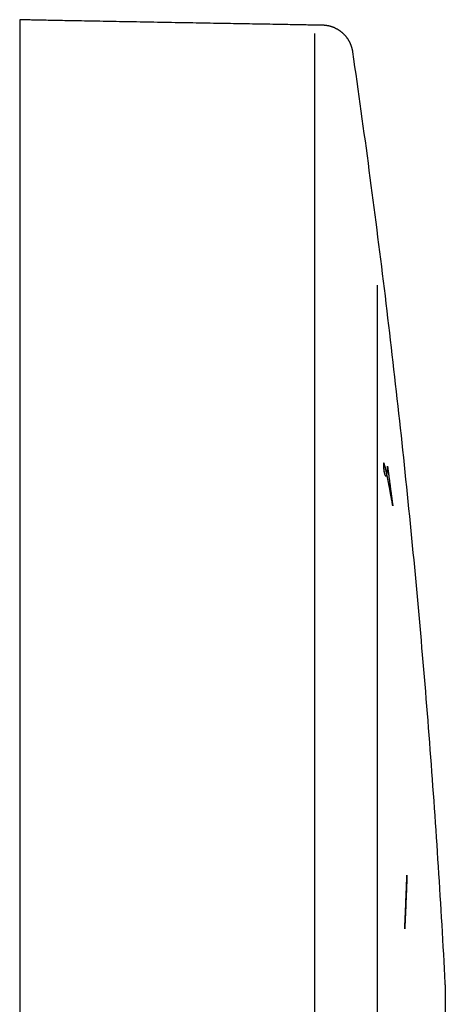
# Model space of a CAD drawing. Extents: x 0 to 4.39, y -3.25 to 3.25.
# Drawn here: x 0 to 0.94, y 1.06 to 3.25 of the extents above; entities that cross this region are included whole.
import ezdxf

# ---------------------------------------------------------------- set-up
doc = ezdxf.new("R2010")
doc.units = 0
doc.layers.get('0').update_dxf_attribs({"linetype": 'CONTINUOUS'})

msp = doc.modelspace()

# ---------------------------------------------------------------- linework, layer by layer
for points in [[(0, 3.25), (0, -3.25)], [(0.6539, 3.2192), (0.6539, -3.2297)], [(0.7926, 2.6605), (0.7926, -2.6362)], [(0.9439, 1.1068), (0.9438, 1.1105)], [(0.9439, 1.1068), (0.9439, 1.0438)]]:
    msp.add_lwpolyline(points)
for points in [[(0.6715, 3.2377, 0), (0.6714, 3.2377, 0), (0.671, 3.2377, 0), (0.6704, 3.2377, 0), (0.6696, 3.2377, 0), (0.6685, 3.2377, 0), (0.6672, 3.2377, 0), (0.6657, 3.2378, 0), (0.664, 3.2378, 0), (0.662, 3.2378, 0), (0.6599, 3.2379, 0), (0.6575, 3.2379, 0), (0.655, 3.238, 0), (0.6522, 3.238, 0), (0.6492, 3.238, 0), (0.6461, 3.2381, 0), (0.6428, 3.2382, 0), (0.6392, 3.2382, 0), (0.6355, 3.2383, 0), (0.6317, 3.2384, 0), (0.6276, 3.2384, 0), (0.6234, 3.2385, 0), (0.619, 3.2386, 0), (0.6145, 3.2386, 0), (0.6098, 3.2387, 0), (0.605, 3.2388, 0), (0.6, 3.2389, 0), (0.5948, 3.239, 0), (0.5895, 3.2391, 0), (0.5841, 3.2392, 0), (0.5785, 3.2393, 0), (0.5729, 3.2394, 0), (0.567, 3.2395, 0), (0.5611, 3.2396, 0), (0.555, 3.2397, 0), (0.5489, 3.2398, 0), (0.5426, 3.2399, 0), (0.5362, 3.24, 0), (0.5297, 3.2401, 0), (0.5231, 3.2402, 0), (0.5164, 3.2403, 0), (0.5096, 3.2405, 0), (0.5028, 3.2406, 0), (0.4958, 3.2407, 0), (0.4888, 3.2408, 0), (0.4817, 3.241, 0), (0.4745, 3.2411, 0), (0.4672, 3.2412, 0), (0.4599, 3.2413, 0), (0.4525, 3.2415, 0), (0.4451, 3.2416, 0), (0.4376, 3.2417, 0), (0.4301, 3.2418, 0), (0.4225, 3.242, 0), (0.4148, 3.2421, 0), (0.4072, 3.2422, 0), (0.3995, 3.2424, 0), (0.3917, 3.2425, 0), (0.384, 3.2427, 0), (0.3762, 3.2428, 0), (0.3684, 3.2429, 0), (0.3605, 3.2431, 0), (0.3527, 3.2432, 0), (0.3449, 3.2433, 0), (0.337, 3.2435, 0), (0.3292, 3.2436, 0), (0.3213, 3.2438, 0), (0.3135, 3.2439, 0), (0.3056, 3.2441, 0), (0.2978, 3.2442, 0), (0.29, 3.2443, 0), (0.2823, 3.2445, 0), (0.2745, 3.2446, 0), (0.2668, 3.2447, 0), (0.2591, 3.2449, 0), (0.2515, 3.245, 0), (0.2439, 3.2452, 0), (0.2363, 3.2453, 0), (0.2288, 3.2454, 0), (0.2213, 3.2456, 0), (0.2139, 3.2457, 0), (0.2066, 3.2458, 0), (0.1993, 3.246, 0), (0.1921, 3.2461, 0), (0.185, 3.2462, 0), (0.1779, 3.2464, 0), (0.1709, 3.2465, 0), (0.164, 3.2466, 0), (0.1572, 3.2467, 0), (0.1505, 3.2469, 0), (0.1438, 3.247, 0), (0.1373, 3.2471, 0), (0.1309, 3.2472, 0), (0.1246, 3.2473, 0), (0.1184, 3.2475, 0), (0.1123, 3.2476, 0), (0.1063, 3.2477, 0), (0.1004, 3.2478, 0), (0.0947, 3.2479, 0), (0.0891, 3.248, 0), (0.0836, 3.2481, 0), (0.0783, 3.2482, 0), (0.0731, 3.2483, 0), (0.068, 3.2484, 0), (0.0631, 3.2485, 0), (0.0584, 3.2486, 0), (0.0538, 3.2487, 0), (0.0494, 3.2488, 0), (0.0451, 3.2489, 0), (0.041, 3.249, 0), (0.037, 3.2491, 0), (0.0333, 3.2492, 0), (0.0297, 3.2492, 0), (0.0263, 3.2493, 0), (0.0231, 3.2494, 0), (0.0201, 3.2494, 0), (0.0172, 3.2495, 0), (0.0146, 3.2496, 0), (0.0122, 3.2496, 0), (0.01, 3.2497, 0), (0.0079, 3.2497, 0), (0.0061, 3.2498, 0), (0.0045, 3.2498, 0), (0.0032, 3.2499, 0), (0.002, 3.2499, 0), (0.0011, 3.2499, 0), (0.0004, 3.25, 0), (0, 3.25, 0)], [(0.7389, 3.1785, 0), (0.7388, 3.1793, 0), (0.7387, 3.1801, 0), (0.7385, 3.1808, 0), (0.7384, 3.1816, 0), (0.7382, 3.1824, 0), (0.7381, 3.1832, 0), (0.7379, 3.1839, 0), (0.7377, 3.1847, 0), (0.7375, 3.1855, 0), (0.7373, 3.1862, 0), (0.7371, 3.187, 0), (0.7369, 3.1878, 0), (0.7367, 3.1885, 0), (0.7364, 3.1893, 0), (0.7362, 3.19, 0), (0.7359, 3.1907, 0), (0.7357, 3.1915, 0), (0.7354, 3.1922, 0), (0.7351, 3.1929, 0), (0.7349, 3.1937, 0), (0.7346, 3.1944, 0), (0.7343, 3.1951, 0), (0.734, 3.1958, 0), (0.7337, 3.1965, 0), (0.7334, 3.1972, 0), (0.733, 3.1979, 0), (0.7327, 3.1986, 0), (0.7324, 3.1993, 0), (0.732, 3.2, 0), (0.7317, 3.2006, 0), (0.7313, 3.2013, 0), (0.7309, 3.202, 0), (0.7306, 3.2027, 0), (0.7302, 3.2033, 0), (0.7298, 3.204, 0), (0.7294, 3.2046, 0), (0.729, 3.2053, 0), (0.7286, 3.2059, 0), (0.7282, 3.2066, 0), (0.7278, 3.2072, 0), (0.7273, 3.2078, 0), (0.7269, 3.2084, 0), (0.7264, 3.209, 0), (0.726, 3.2097, 0), (0.7255, 3.2103, 0), (0.7251, 3.2109, 0), (0.7246, 3.2115, 0), (0.7241, 3.2121, 0), (0.7237, 3.2126, 0), (0.7232, 3.2132, 0), (0.7227, 3.2138, 0), (0.7222, 3.2144, 0), (0.7217, 3.2149, 0), (0.7212, 3.2155, 0), (0.7207, 3.216, 0), (0.7201, 3.2166, 0), (0.7196, 3.2171, 0), (0.7191, 3.2176, 0), (0.7185, 3.2182, 0), (0.718, 3.2187, 0), (0.7174, 3.2192, 0), (0.7169, 3.2197, 0), (0.7163, 3.2202, 0), (0.7158, 3.2207, 0), (0.7152, 3.2212, 0), (0.7146, 3.2217, 0), (0.714, 3.2222, 0), (0.7134, 3.2226, 0), (0.7129, 3.2231, 0), (0.7123, 3.2236, 0), (0.7117, 3.224, 0), (0.711, 3.2245, 0), (0.7104, 3.2249, 0), (0.7098, 3.2254, 0), (0.7092, 3.2258, 0), (0.7086, 3.2262, 0), (0.7079, 3.2266, 0), (0.7073, 3.227, 0), (0.7067, 3.2274, 0), (0.706, 3.2278, 0), (0.7054, 3.2282, 0), (0.7047, 3.2286, 0), (0.704, 3.2289, 0), (0.7034, 3.2293, 0), (0.7027, 3.2297, 0), (0.702, 3.23, 0), (0.7014, 3.2304, 0), (0.7007, 3.2307, 0), (0.7, 3.231, 0), (0.6993, 3.2313, 0), (0.6986, 3.2317, 0), (0.6979, 3.232, 0), (0.6972, 3.2323, 0), (0.6965, 3.2326, 0), (0.6958, 3.2329, 0), (0.6951, 3.2331, 0), (0.6944, 3.2334, 0), (0.6937, 3.2336, 0), (0.6929, 3.2339, 0), (0.6922, 3.2342, 0), (0.6915, 3.2344, 0), (0.6908, 3.2346, 0), (0.69, 3.2348, 0), (0.6893, 3.2351, 0), (0.6885, 3.2353, 0), (0.6878, 3.2355, 0), (0.687, 3.2357, 0), (0.6863, 3.2358, 0), (0.6855, 3.236, 0), (0.6848, 3.2362, 0), (0.684, 3.2363, 0), (0.6833, 3.2365, 0), (0.6825, 3.2366, 0), (0.6817, 3.2367, 0), (0.6809, 3.2369, 0), (0.6802, 3.237, 0), (0.6794, 3.2371, 0), (0.6786, 3.2372, 0), (0.6778, 3.2373, 0), (0.677, 3.2374, 0), (0.6763, 3.2374, 0), (0.6755, 3.2375, 0), (0.6747, 3.2375, 0), (0.6739, 3.2376, 0), (0.6731, 3.2376, 0), (0.6723, 3.2376, 0), (0.6715, 3.2377, 0)], [(0.9438, 1.1107, 0), (0.9429, 1.1269, 0), (0.9421, 1.1431, 0), (0.9412, 1.1593, 0), (0.9403, 1.1755, 0), (0.9394, 1.1917, 0), (0.9385, 1.2079, 0), (0.9376, 1.224, 0), (0.9367, 1.2402, 0), (0.9357, 1.2564, 0), (0.9347, 1.2726, 0), (0.9338, 1.2888, 0), (0.9328, 1.305, 0), (0.9318, 1.3212, 0), (0.9308, 1.3374, 0), (0.9298, 1.3536, 0), (0.9287, 1.3698, 0), (0.9277, 1.386, 0), (0.9266, 1.4022, 0), (0.9256, 1.4183, 0), (0.9245, 1.4345, 0), (0.9234, 1.4507, 0), (0.9223, 1.4669, 0), (0.9212, 1.4831, 0), (0.9201, 1.4993, 0), (0.9189, 1.5155, 0), (0.9178, 1.5317, 0), (0.9166, 1.5479, 0), (0.9154, 1.5641, 0), (0.9142, 1.5803, 0), (0.913, 1.5965, 0), (0.9118, 1.6127, 0), (0.9106, 1.6289, 0), (0.9094, 1.6451, 0), (0.9081, 1.6613, 0), (0.9068, 1.6775, 0), (0.9056, 1.6937, 0), (0.9043, 1.7099, 0), (0.903, 1.7261, 0), (0.9017, 1.7423, 0), (0.9004, 1.7585, 0), (0.899, 1.7747, 0), (0.8977, 1.7909, 0), (0.8963, 1.8071, 0), (0.8949, 1.8233, 0), (0.8936, 1.8395, 0), (0.8922, 1.8557, 0), (0.8908, 1.8719, 0), (0.8893, 1.8881, 0), (0.8879, 1.9043, 0), (0.8865, 1.9206, 0), (0.885, 1.9368, 0), (0.8835, 1.953, 0), (0.882, 1.9692, 0), (0.8806, 1.9854, 0), (0.8791, 2.0017, 0), (0.8775, 2.0179, 0), (0.876, 2.0341, 0), (0.8745, 2.0504, 0), (0.8729, 2.0666, 0), (0.8713, 2.0828, 0), (0.8698, 2.0991, 0), (0.8682, 2.1153, 0), (0.8666, 2.1316, 0), (0.865, 2.1478, 0), (0.8633, 2.1641, 0), (0.8617, 2.1803, 0), (0.86, 2.1966, 0), (0.8584, 2.2128, 0), (0.8567, 2.2291, 0), (0.855, 2.2453, 0), (0.8533, 2.2616, 0), (0.8516, 2.2779, 0), (0.8499, 2.2941, 0), (0.8481, 2.3104, 0), (0.8464, 2.3267, 0), (0.8446, 2.343, 0), (0.8429, 2.3592, 0), (0.8411, 2.3755, 0), (0.8393, 2.3918, 0), (0.8375, 2.4081, 0), (0.8357, 2.4244, 0), (0.8338, 2.4407, 0), (0.832, 2.457, 0), (0.8301, 2.4733, 0), (0.8283, 2.4896, 0), (0.8264, 2.5059, 0), (0.8245, 2.5223, 0), (0.8226, 2.5386, 0), (0.8207, 2.5549, 0), (0.8187, 2.5712, 0), (0.8168, 2.5875, 0), (0.8148, 2.6039, 0), (0.8129, 2.6202, 0), (0.8109, 2.6366, 0), (0.8089, 2.6529, 0), (0.8069, 2.6693, 0), (0.8049, 2.6856, 0), (0.8029, 2.702, 0), (0.8008, 2.7184, 0), (0.7988, 2.7347, 0), (0.7967, 2.7511, 0), (0.7946, 2.7675, 0), (0.7925, 2.7838, 0), (0.7904, 2.8002, 0), (0.7883, 2.8166, 0), (0.7862, 2.833, 0), (0.7841, 2.8494, 0), (0.7819, 2.8658, 0), (0.7798, 2.8822, 0), (0.7776, 2.8986, 0), (0.7754, 2.9151, 0), (0.7732, 2.9315, 0), (0.771, 2.9479, 0), (0.7688, 2.9644, 0), (0.7666, 2.9808, 0), (0.7643, 2.9972, 0), (0.7621, 3.0137, 0), (0.7598, 3.0301, 0), (0.7575, 3.0466, 0), (0.7552, 3.0631, 0), (0.7529, 3.0795, 0), (0.7506, 3.096, 0), (0.7483, 3.1125, 0), (0.7459, 3.129, 0), (0.7436, 3.1455, 0), (0.7412, 3.162, 0), (0.7388, 3.1785, 0)], [(0.8274, 2.1708, 0), (0.8274, 2.1708, 0), (0.8274, 2.1709, 0), (0.8274, 2.1711, 0), (0.8273, 2.1713, 0), (0.8273, 2.1716, 0), (0.8272, 2.1719, 0), (0.8271, 2.1723, 0), (0.8271, 2.1727, 0), (0.827, 2.1732, 0), (0.8269, 2.1737, 0), (0.8268, 2.1743, 0), (0.8267, 2.1749, 0), (0.8266, 2.1756, 0), (0.8264, 2.1763, 0), (0.8263, 2.1771, 0), (0.8261, 2.1779, 0), (0.826, 2.1787, 0), (0.8258, 2.1796, 0), (0.8257, 2.1806, 0), (0.8255, 2.1815, 0), (0.8253, 2.1825, 0), (0.8251, 2.1836, 0), (0.8249, 2.1846, 0), (0.8247, 2.1857, 0), (0.8245, 2.1869, 0), (0.8243, 2.188, 0), (0.8241, 2.1892, 0), (0.8239, 2.1905, 0), (0.8236, 2.1917, 0), (0.8234, 2.193, 0), (0.8232, 2.1943, 0), (0.8229, 2.1956, 0), (0.8227, 2.1969, 0), (0.8224, 2.1983, 0), (0.8222, 2.1997, 0), (0.8219, 2.201, 0), (0.8217, 2.2024, 0), (0.8214, 2.2039, 0), (0.8211, 2.2053, 0), (0.8209, 2.2067, 0), (0.8206, 2.2082, 0), (0.8203, 2.2097, 0), (0.82, 2.2111, 0), (0.8198, 2.2126, 0), (0.8195, 2.2141, 0), (0.8192, 2.2156, 0), (0.8189, 2.2171, 0), (0.8186, 2.2186, 0), (0.8183, 2.22, 0), (0.818, 2.2215, 0), (0.8178, 2.223, 0), (0.8175, 2.2245, 0), (0.8172, 2.226, 0), (0.8169, 2.2274, 0), (0.8166, 2.2289, 0), (0.8163, 2.2303, 0), (0.816, 2.2318, 0), (0.8157, 2.2332, 0), (0.8154, 2.2346, 0), (0.8152, 2.236, 0), (0.8149, 2.2374, 0), (0.8146, 2.2388, 0), (0.8143, 2.2401, 0), (0.814, 2.2414, 0), (0.8137, 2.2428, 0), (0.8135, 2.244, 0), (0.8132, 2.2453, 0), (0.8129, 2.2465, 0), (0.8127, 2.2477, 0), (0.8124, 2.2489, 0), (0.8121, 2.2501, 0), (0.8119, 2.2512, 0), (0.8116, 2.2523, 0), (0.8114, 2.2534, 0), (0.8112, 2.2544, 0), (0.8109, 2.2554, 0), (0.8107, 2.2563, 0), (0.8104, 2.2572, 0), (0.8102, 2.2581, 0), (0.81, 2.259, 0), (0.8098, 2.2597, 0), (0.8096, 2.2605, 0), (0.8094, 2.2612, 0), (0.8092, 2.2619, 0), (0.809, 2.2625, 0), (0.8088, 2.263, 0), (0.8086, 2.2635, 0), (0.8085, 2.264, 0), (0.8083, 2.2644, 0), (0.8082, 2.2648, 0), (0.808, 2.2651, 0), (0.8079, 2.2653, 0), (0.8077, 2.2655, 0), (0.8076, 2.2656, 0), (0.8075, 2.2657, 0), (0.8074, 2.2657, 0), (0.8073, 2.2657, 0), (0.8072, 2.2655, 0), (0.8071, 2.2654, 0), (0.8071, 2.2651, 0), (0.807, 2.2648, 0), (0.8069, 2.2644, 0), (0.8069, 2.2639, 0), (0.8069, 2.2634, 0), (0.8069, 2.2628, 0), (0.8068, 2.2621, 0), (0.8068, 2.2614, 0), (0.8069, 2.2606, 0), (0.8069, 2.2599, 0), (0.8069, 2.2592, 0), (0.8069, 2.2585, 0), (0.8069, 2.2578, 0), (0.8069, 2.2571, 0), (0.807, 2.2564, 0), (0.807, 2.2557, 0), (0.8071, 2.255, 0), (0.8071, 2.2544, 0), (0.8071, 2.2537, 0), (0.8072, 2.2531, 0), (0.8073, 2.2524, 0), (0.8073, 2.2518, 0), (0.8074, 2.2512, 0), (0.8074, 2.2506, 0), (0.8075, 2.25, 0), (0.8076, 2.2494, 0), (0.8076, 2.2489, 0), (0.8077, 2.2483, 0), (0.8078, 2.2477, 0), (0.8079, 2.2472, 0), (0.808, 2.2467, 0), (0.8081, 2.2462, 0), (0.8081, 2.2457, 0), (0.8082, 2.2452, 0), (0.8083, 2.2447, 0), (0.8084, 2.2443, 0), (0.8085, 2.2438, 0), (0.8086, 2.2434, 0), (0.8087, 2.2429, 0), (0.8088, 2.2425, 0), (0.8089, 2.2421, 0), (0.8091, 2.2417, 0), (0.8092, 2.2414, 0), (0.8093, 2.241, 0), (0.8094, 2.2407, 0), (0.8095, 2.2403, 0), (0.8096, 2.24, 0), (0.8097, 2.2397, 0), (0.8099, 2.2394, 0), (0.81, 2.2391, 0), (0.8101, 2.2389, 0), (0.8102, 2.2386, 0), (0.8103, 2.2384, 0), (0.8105, 2.2382, 0), (0.8106, 2.238, 0), (0.8107, 2.2378, 0), (0.8108, 2.2376, 0), (0.811, 2.2375, 0), (0.8111, 2.2373, 0), (0.8112, 2.2372, 0), (0.8113, 2.2371, 0), (0.8115, 2.237, 0), (0.8116, 2.237, 0), (0.8117, 2.2369, 0), (0.8118, 2.2369, 0), (0.812, 2.2369, 0), (0.8121, 2.2368, 0), (0.8122, 2.2369, 0), (0.8123, 2.2369, 0), (0.8125, 2.2369, 0), (0.8126, 2.237, 0), (0.8127, 2.2371, 0), (0.8128, 2.2372, 0), (0.8129, 2.2373, 0), (0.813, 2.2375, 0), (0.8132, 2.2376, 0), (0.8133, 2.2378, 0), (0.8134, 2.238, 0), (0.8135, 2.2382, 0), (0.8136, 2.2384, 0), (0.8137, 2.2387, 0), (0.8138, 2.239, 0), (0.8139, 2.2393, 0), (0.814, 2.2396, 0), (0.8141, 2.2399, 0), (0.8142, 2.2403, 0), (0.8143, 2.2407, 0), (0.8144, 2.241, 0), (0.8145, 2.2415, 0), (0.8146, 2.2419, 0), (0.8147, 2.2424, 0), (0.8148, 2.2428, 0), (0.8148, 2.2433, 0), (0.8149, 2.2439, 0), (0.815, 2.2444, 0), (0.8151, 2.245, 0), (0.8151, 2.2456, 0), (0.8152, 2.2462, 0), (0.8152, 2.2468, 0), (0.8153, 2.2475, 0), (0.8154, 2.2481, 0), (0.8154, 2.2489, 0), (0.8155, 2.2496, 0), (0.8155, 2.2503, 0), (0.8155, 2.2511, 0), (0.8156, 2.2519, 0), (0.8156, 2.2527, 0), (0.8156, 2.2535, 0), (0.8157, 2.2544, 0), (0.8157, 2.2553, 0), (0.8157, 2.2562, 0), (0.8157, 2.2572, 0), (0.8157, 2.2581, 0), (0.8157, 2.2588, 0), (0.8157, 2.2587, 0), (0.8157, 2.2586, 0), (0.8157, 2.2585, 0), (0.8158, 2.2584, 0), (0.8158, 2.2581, 0), (0.8158, 2.2579, 0), (0.8159, 2.2576, 0), (0.8159, 2.2572, 0), (0.816, 2.2569, 0), (0.816, 2.2564, 0), (0.8161, 2.256, 0), (0.8161, 2.2555, 0), (0.8162, 2.255, 0), (0.8163, 2.2544, 0), (0.8164, 2.2538, 0), (0.8165, 2.2532, 0), (0.8165, 2.2525, 0), (0.8166, 2.2518, 0), (0.8167, 2.2511, 0), (0.8168, 2.2504, 0), (0.8169, 2.2496, 0), (0.817, 2.2488, 0), (0.8172, 2.2479, 0), (0.8173, 2.2471, 0), (0.8174, 2.2462, 0), (0.8175, 2.2453, 0), (0.8176, 2.2443, 0), (0.8178, 2.2434, 0), (0.8179, 2.2424, 0), (0.818, 2.2414, 0), (0.8182, 2.2404, 0), (0.8183, 2.2393, 0), (0.8184, 2.2383, 0), (0.8186, 2.2372, 0), (0.8187, 2.2361, 0), (0.8189, 2.235, 0), (0.819, 2.2339, 0), (0.8192, 2.2327, 0), (0.8193, 2.2316, 0), (0.8195, 2.2304, 0), (0.8196, 2.2292, 0), (0.8198, 2.2281, 0), (0.82, 2.2269, 0), (0.8201, 2.2256, 0), (0.8203, 2.2244, 0), (0.8204, 2.2232, 0), (0.8206, 2.222, 0), (0.8208, 2.2208, 0), (0.8209, 2.2195, 0), (0.8211, 2.2183, 0), (0.8213, 2.2171, 0), (0.8214, 2.2158, 0), (0.8216, 2.2146, 0), (0.8217, 2.2133, 0), (0.8219, 2.2121, 0), (0.8221, 2.2109, 0), (0.8222, 2.2096, 0), (0.8224, 2.2084, 0), (0.8226, 2.2072, 0), (0.8227, 2.206, 0), (0.8229, 2.2047, 0), (0.8231, 2.2035, 0), (0.8232, 2.2023, 0), (0.8234, 2.2011, 0), (0.8235, 2.2, 0), (0.8237, 2.1988, 0), (0.8238, 2.1976, 0), (0.824, 2.1965, 0), (0.8241, 2.1953, 0), (0.8243, 2.1942, 0), (0.8244, 2.1931, 0), (0.8246, 2.192, 0), (0.8247, 2.191, 0), (0.8249, 2.1899, 0), (0.825, 2.1889, 0), (0.8251, 2.1879, 0), (0.8253, 2.1869, 0), (0.8254, 2.1859, 0), (0.8255, 2.1849, 0), (0.8256, 2.184, 0), (0.8258, 2.1831, 0), (0.8259, 2.1822, 0), (0.826, 2.1814, 0), (0.8261, 2.1806, 0), (0.8262, 2.1797, 0), (0.8263, 2.179, 0), (0.8264, 2.1782, 0), (0.8265, 2.1775, 0), (0.8266, 2.1768, 0), (0.8267, 2.1762, 0), (0.8268, 2.1756, 0), (0.8268, 2.175, 0), (0.8269, 2.1744, 0), (0.827, 2.1739, 0), (0.8271, 2.1734, 0), (0.8271, 2.173, 0), (0.8272, 2.1726, 0), (0.8272, 2.1722, 0), (0.8273, 2.1719, 0), (0.8273, 2.1716, 0), (0.8273, 2.1714, 0), (0.8274, 2.1712, 0), (0.8274, 2.171, 0), (0.8274, 2.1709, 0), (0.8274, 2.1708, 0), (0.8274, 2.1708, 0)], [(0.8274, 2.1708, 0), (0.8274, 2.1708, 0), (0.8274, 2.1709, 0), (0.8274, 2.1711, 0), (0.8273, 2.1713, 0), (0.8273, 2.1715, 0), (0.8272, 2.1718, 0), (0.8272, 2.1721, 0), (0.8271, 2.1725, 0), (0.827, 2.173, 0), (0.8269, 2.1734, 0), (0.8268, 2.174, 0), (0.8267, 2.1746, 0), (0.8266, 2.1752, 0), (0.8265, 2.1758, 0), (0.8264, 2.1766, 0), (0.8263, 2.1773, 0), (0.8261, 2.1781, 0), (0.826, 2.1789, 0), (0.8258, 2.1797, 0), (0.8257, 2.1806, 0), (0.8255, 2.1816, 0), (0.8253, 2.1825, 0), (0.8251, 2.1835, 0), (0.825, 2.1845, 0), (0.8248, 2.1856, 0), (0.8246, 2.1867, 0), (0.8244, 2.1877, 0), (0.8242, 2.1889, 0), (0.824, 2.19, 0), (0.8237, 2.1912, 0), (0.8235, 2.1924, 0), (0.8233, 2.1936, 0), (0.8231, 2.1949, 0), (0.8228, 2.1961, 0), (0.8226, 2.1974, 0), (0.8224, 2.1987, 0), (0.8221, 2.2, 0), (0.8219, 2.2014, 0), (0.8216, 2.2027, 0), (0.8214, 2.2041, 0), (0.8211, 2.2054, 0), (0.8208, 2.2068, 0), (0.8206, 2.2082, 0), (0.8203, 2.2096, 0), (0.8201, 2.211, 0), (0.8198, 2.2124, 0), (0.8195, 2.2138, 0), (0.8193, 2.2152, 0), (0.819, 2.2167, 0), (0.8187, 2.2181, 0), (0.8184, 2.2195, 0), (0.8182, 2.2209, 0), (0.8179, 2.2223, 0), (0.8176, 2.2237, 0), (0.8173, 2.2252, 0), (0.8171, 2.2266, 0), (0.8168, 2.228, 0), (0.8165, 2.2294, 0), (0.8162, 2.2307, 0), (0.816, 2.2321, 0), (0.8157, 2.2334, 0), (0.8154, 2.2348, 0), (0.8151, 2.2361, 0), (0.8149, 2.2374, 0), (0.8146, 2.2388, 0), (0.8143, 2.24, 0), (0.8141, 2.2413, 0), (0.8138, 2.2426, 0), (0.8135, 2.2438, 0), (0.8133, 2.245, 0), (0.813, 2.2462, 0), (0.8128, 2.2473, 0), (0.8125, 2.2485, 0), (0.8123, 2.2496, 0), (0.812, 2.2507, 0), (0.8118, 2.2517, 0), (0.8115, 2.2528, 0), (0.8113, 2.2538, 0), (0.8111, 2.2547, 0), (0.8108, 2.2557, 0), (0.8106, 2.2566, 0), (0.8104, 2.2574, 0), (0.8102, 2.2582, 0), (0.81, 2.259, 0), (0.8098, 2.2598, 0), (0.8096, 2.2605, 0), (0.8094, 2.2612, 0), (0.8092, 2.2618, 0), (0.809, 2.2624, 0), (0.8088, 2.2629, 0), (0.8087, 2.2634, 0), (0.8085, 2.2639, 0), (0.8084, 2.2643, 0), (0.8082, 2.2647, 0), (0.8081, 2.265, 0), (0.8079, 2.2652, 0), (0.8078, 2.2654, 0), (0.8077, 2.2656, 0), (0.8076, 2.2657, 0), (0.8075, 2.2657, 0), (0.8074, 2.2657, 0), (0.8073, 2.2656, 0), (0.8072, 2.2655, 0), (0.8071, 2.2653, 0), (0.8071, 2.2651, 0), (0.807, 2.2647, 0), (0.8069, 2.2644, 0), (0.8069, 2.2639, 0), (0.8069, 2.2634, 0), (0.8069, 2.2629, 0), (0.8068, 2.2622, 0), (0.8068, 2.2615, 0), (0.8069, 2.2608, 0), (0.8069, 2.2601, 0), (0.8069, 2.2594, 0), (0.8069, 2.2587, 0), (0.8069, 2.2581, 0), (0.8069, 2.2574, 0), (0.807, 2.2567, 0), (0.807, 2.2561, 0), (0.807, 2.2554, 0), (0.8071, 2.2548, 0), (0.8071, 2.2542, 0), (0.8072, 2.2536, 0), (0.8072, 2.2529, 0), (0.8073, 2.2523, 0), (0.8073, 2.2517, 0), (0.8074, 2.2512, 0), (0.8074, 2.2506, 0), (0.8075, 2.25, 0), (0.8076, 2.2495, 0), (0.8076, 2.2489, 0), (0.8077, 2.2484, 0), (0.8078, 2.2479, 0), (0.8079, 2.2474, 0), (0.8079, 2.2468, 0), (0.808, 2.2464, 0), (0.8081, 2.2459, 0), (0.8082, 2.2454, 0), (0.8083, 2.2449, 0), (0.8084, 2.2445, 0), (0.8085, 2.2441, 0), (0.8086, 2.2436, 0), (0.8087, 2.2432, 0), (0.8088, 2.2428, 0), (0.8089, 2.2424, 0), (0.809, 2.242, 0), (0.8091, 2.2417, 0), (0.8092, 2.2413, 0), (0.8093, 2.241, 0), (0.8094, 2.2407, 0), (0.8095, 2.2403, 0), (0.8096, 2.24, 0), (0.8097, 2.2397, 0), (0.8098, 2.2395, 0), (0.81, 2.2392, 0), (0.8101, 2.2389, 0), (0.8102, 2.2387, 0), (0.8103, 2.2385, 0), (0.8104, 2.2383, 0), (0.8105, 2.2381, 0), (0.8107, 2.2379, 0), (0.8108, 2.2377, 0), (0.8109, 2.2376, 0), (0.811, 2.2374, 0), (0.8111, 2.2373, 0), (0.8112, 2.2372, 0), (0.8114, 2.2371, 0), (0.8115, 2.237, 0), (0.8116, 2.237, 0), (0.8117, 2.2369, 0), (0.8118, 2.2369, 0), (0.812, 2.2369, 0), (0.8121, 2.2368, 0), (0.8122, 2.2369, 0), (0.8123, 2.2369, 0), (0.8124, 2.2369, 0), (0.8125, 2.237, 0), (0.8127, 2.2371, 0), (0.8128, 2.2372, 0), (0.8129, 2.2373, 0), (0.813, 2.2374, 0), (0.8131, 2.2375, 0), (0.8132, 2.2377, 0), (0.8133, 2.2379, 0), (0.8134, 2.2381, 0), (0.8135, 2.2383, 0), (0.8136, 2.2385, 0), (0.8137, 2.2388, 0), (0.8138, 2.239, 0), (0.8139, 2.2393, 0), (0.814, 2.2396, 0), (0.8141, 2.2399, 0), (0.8142, 2.2403, 0), (0.8143, 2.2406, 0), (0.8144, 2.241, 0), (0.8145, 2.2414, 0), (0.8146, 2.2418, 0), (0.8147, 2.2423, 0), (0.8147, 2.2427, 0), (0.8148, 2.2432, 0), (0.8149, 2.2437, 0), (0.815, 2.2442, 0), (0.815, 2.2447, 0), (0.8151, 2.2453, 0), (0.8152, 2.2458, 0), (0.8152, 2.2464, 0), (0.8153, 2.2471, 0), (0.8153, 2.2477, 0), (0.8154, 2.2483, 0), (0.8154, 2.249, 0), (0.8155, 2.2497, 0), (0.8155, 2.2504, 0), (0.8155, 2.2512, 0), (0.8156, 2.2519, 0), (0.8156, 2.2527, 0), (0.8156, 2.2535, 0), (0.8157, 2.2543, 0), (0.8157, 2.2552, 0), (0.8157, 2.256, 0), (0.8157, 2.2569, 0), (0.8157, 2.2578, 0), (0.8157, 2.2588, 0)], [(0.8589, 1.3504, 0), (0.8589, 1.3501, 0), (0.8589, 1.3498, 0), (0.8589, 1.3494, 0), (0.8589, 1.349, 0), (0.8588, 1.3485, 0), (0.8588, 1.348, 0), (0.8588, 1.3474, 0), (0.8588, 1.3468, 0), (0.8588, 1.3462, 0), (0.8588, 1.3455, 0), (0.8587, 1.3448, 0), (0.8587, 1.344, 0), (0.8587, 1.3432, 0), (0.8587, 1.3424, 0), (0.8586, 1.3415, 0), (0.8586, 1.3406, 0), (0.8586, 1.3397, 0), (0.8585, 1.3387, 0), (0.8585, 1.3377, 0), (0.8585, 1.3367, 0), (0.8584, 1.3357, 0), (0.8584, 1.3346, 0), (0.8583, 1.3334, 0), (0.8583, 1.3323, 0), (0.8582, 1.3311, 0), (0.8582, 1.3299, 0), (0.8581, 1.3287, 0), (0.8581, 1.3275, 0), (0.858, 1.3262, 0), (0.858, 1.3249, 0), (0.8579, 1.3236, 0), (0.8579, 1.3223, 0), (0.8578, 1.3209, 0), (0.8578, 1.3196, 0), (0.8577, 1.3182, 0), (0.8577, 1.3168, 0), (0.8576, 1.3154, 0), (0.8576, 1.3139, 0), (0.8575, 1.3125, 0), (0.8574, 1.311, 0), (0.8574, 1.3096, 0), (0.8573, 1.3081, 0), (0.8572, 1.3066, 0), (0.8572, 1.3051, 0), (0.8571, 1.3036, 0), (0.8571, 1.3021, 0), (0.857, 1.3006, 0), (0.8569, 1.2991, 0), (0.8569, 1.2975, 0), (0.8568, 1.296, 0), (0.8567, 1.2945, 0), (0.8567, 1.2929, 0), (0.8566, 1.2914, 0), (0.8565, 1.2898, 0), (0.8565, 1.2883, 0), (0.8564, 1.2868, 0), (0.8563, 1.2852, 0), (0.8563, 1.2837, 0), (0.8562, 1.2822, 0), (0.8561, 1.2807, 0), (0.8561, 1.2791, 0), (0.856, 1.2776, 0), (0.856, 1.2761, 0), (0.8559, 1.2747, 0), (0.8558, 1.2732, 0), (0.8558, 1.2717, 0), (0.8557, 1.2702, 0), (0.8556, 1.2688, 0), (0.8556, 1.2674, 0), (0.8555, 1.2659, 0), (0.8554, 1.2646, 0), (0.8554, 1.2632, 0), (0.8553, 1.2618, 0), (0.8553, 1.2604, 0), (0.8552, 1.2591, 0), (0.8552, 1.2578, 0), (0.8551, 1.2565, 0), (0.855, 1.2552, 0), (0.855, 1.254, 0), (0.8549, 1.2528, 0), (0.8549, 1.2516, 0), (0.8548, 1.2504, 0), (0.8548, 1.2492, 0), (0.8547, 1.2481, 0), (0.8547, 1.247, 0), (0.8546, 1.246, 0), (0.8546, 1.2449, 0), (0.8545, 1.2439, 0), (0.8545, 1.2429, 0), (0.8545, 1.242, 0), (0.8544, 1.2411, 0), (0.8544, 1.2402, 0), (0.8543, 1.2394, 0), (0.8543, 1.2386, 0), (0.8543, 1.2378, 0), (0.8542, 1.2371, 0), (0.8542, 1.2364, 0), (0.8542, 1.2358, 0), (0.8542, 1.2351, 0), (0.8541, 1.2346, 0), (0.8541, 1.2341, 0), (0.8541, 1.2336, 0), (0.8541, 1.2331, 0), (0.854, 1.2328, 0), (0.854, 1.2324, 0), (0.854, 1.2321, 0), (0.854, 1.2318, 0), (0.854, 1.2316, 0), (0.854, 1.2315, 0), (0.854, 1.2314, 0), (0.854, 1.2313, 0), (0.854, 1.2313, 0), (0.854, 1.2314, 0), (0.854, 1.2315, 0), (0.854, 1.2317, 0), (0.854, 1.2319, 0), (0.854, 1.2322, 0), (0.854, 1.2325, 0), (0.854, 1.2329, 0), (0.8541, 1.2333, 0), (0.8541, 1.2338, 0), (0.8541, 1.2343, 0), (0.8541, 1.2349, 0), (0.8542, 1.2355, 0), (0.8542, 1.2361, 0), (0.8542, 1.2369, 0), (0.8542, 1.2376, 0), (0.8543, 1.2384, 0), (0.8543, 1.2392, 0), (0.8543, 1.2401, 0), (0.8544, 1.241, 0), (0.8544, 1.2419, 0), (0.8545, 1.2429, 0), (0.8545, 1.2439, 0), (0.8545, 1.245, 0), (0.8546, 1.2461, 0), (0.8546, 1.2472, 0), (0.8547, 1.2483, 0), (0.8547, 1.2495, 0), (0.8548, 1.2507, 0), (0.8548, 1.2519, 0), (0.8549, 1.2532, 0), (0.8549, 1.2545, 0), (0.855, 1.2558, 0), (0.855, 1.2571, 0), (0.8551, 1.2585, 0), (0.8552, 1.2599, 0), (0.8552, 1.2613, 0), (0.8553, 1.2627, 0), (0.8553, 1.2641, 0), (0.8554, 1.2656, 0), (0.8554, 1.2671, 0), (0.8555, 1.2686, 0), (0.8556, 1.27, 0), (0.8556, 1.2716, 0), (0.8557, 1.2731, 0), (0.8558, 1.2746, 0), (0.8558, 1.2762, 0), (0.8559, 1.2778, 0), (0.856, 1.2793, 0), (0.856, 1.2809, 0), (0.8561, 1.2825, 0), (0.8561, 1.2841, 0), (0.8562, 1.2857, 0), (0.8563, 1.2873, 0), (0.8563, 1.2889, 0), (0.8564, 1.2905, 0), (0.8565, 1.2921, 0), (0.8565, 1.2937, 0), (0.8566, 1.2953, 0), (0.8567, 1.2969, 0), (0.8567, 1.2985, 0), (0.8568, 1.3001, 0), (0.8569, 1.3016, 0), (0.8569, 1.3032, 0), (0.857, 1.3048, 0), (0.8571, 1.3063, 0), (0.8571, 1.3079, 0), (0.8572, 1.3094, 0), (0.8572, 1.311, 0), (0.8573, 1.3125, 0), (0.8574, 1.314, 0), (0.8574, 1.3155, 0), (0.8575, 1.3169, 0), (0.8576, 1.3184, 0), (0.8576, 1.3198, 0), (0.8577, 1.3212, 0), (0.8577, 1.3226, 0), (0.8578, 1.324, 0), (0.8578, 1.3253, 0), (0.8579, 1.3266, 0), (0.8579, 1.3279, 0), (0.858, 1.3292, 0), (0.858, 1.3305, 0), (0.8581, 1.3317, 0), (0.8581, 1.3329, 0), (0.8582, 1.334, 0), (0.8582, 1.3352, 0), (0.8583, 1.3363, 0), (0.8583, 1.3373, 0), (0.8584, 1.3384, 0), (0.8584, 1.3394, 0), (0.8585, 1.3403, 0), (0.8585, 1.3412, 0), (0.8585, 1.3421, 0), (0.8586, 1.343, 0), (0.8586, 1.3438, 0), (0.8586, 1.3445, 0), (0.8587, 1.3453, 0), (0.8587, 1.346, 0), (0.8587, 1.3466, 0), (0.8587, 1.3472, 0), (0.8588, 1.3477, 0), (0.8588, 1.3482, 0), (0.8588, 1.3487, 0), (0.8588, 1.3491, 0), (0.8588, 1.3494, 0), (0.8588, 1.3497, 0), (0.8589, 1.35, 0), (0.8589, 1.3502, 0), (0.8589, 1.3503, 0), (0.8589, 1.3504, 0), (0.8589, 1.3504, 0)], [(0.8589, 1.3504, 0), (0.8589, 1.3502, 0), (0.8589, 1.3499, 0), (0.8589, 1.3496, 0), (0.8589, 1.3492, 0), (0.8588, 1.3488, 0), (0.8588, 1.3484, 0), (0.8588, 1.3479, 0), (0.8588, 1.3474, 0), (0.8588, 1.3469, 0), (0.8588, 1.3463, 0), (0.8588, 1.3458, 0), (0.8587, 1.3451, 0), (0.8587, 1.3445, 0), (0.8587, 1.3438, 0), (0.8587, 1.3431, 0), (0.8587, 1.3424, 0), (0.8586, 1.3416, 0), (0.8586, 1.3408, 0), (0.8586, 1.34, 0), (0.8585, 1.3392, 0), (0.8585, 1.3383, 0), (0.8585, 1.3374, 0), (0.8584, 1.3365, 0), (0.8584, 1.3356, 0), (0.8584, 1.3346, 0), (0.8583, 1.3336, 0), (0.8583, 1.3326, 0), (0.8583, 1.3316, 0), (0.8582, 1.3306, 0), (0.8582, 1.3295, 0), (0.8581, 1.3284, 0), (0.8581, 1.3274, 0), (0.8581, 1.3262, 0), (0.858, 1.3251, 0), (0.858, 1.324, 0), (0.8579, 1.3228, 0), (0.8579, 1.3216, 0), (0.8578, 1.3204, 0), (0.8578, 1.3192, 0), (0.8577, 1.318, 0), (0.8577, 1.3168, 0), (0.8576, 1.3155, 0), (0.8576, 1.3143, 0), (0.8575, 1.313, 0), (0.8575, 1.3118, 0), (0.8574, 1.3105, 0), (0.8574, 1.3092, 0), (0.8573, 1.3079, 0), (0.8572, 1.3066, 0), (0.8572, 1.3053, 0), (0.8571, 1.3039, 0), (0.8571, 1.3026, 0), (0.857, 1.3013, 0), (0.857, 1.2999, 0), (0.8569, 1.2986, 0), (0.8569, 1.2973, 0), (0.8568, 1.2959, 0), (0.8567, 1.2946, 0), (0.8567, 1.2932, 0), (0.8566, 1.2919, 0), (0.8566, 1.2905, 0), (0.8565, 1.2892, 0), (0.8565, 1.2878, 0), (0.8564, 1.2865, 0), (0.8563, 1.2851, 0), (0.8563, 1.2838, 0), (0.8562, 1.2825, 0), (0.8562, 1.2811, 0), (0.8561, 1.2798, 0), (0.8561, 1.2785, 0), (0.856, 1.2771, 0), (0.8559, 1.2758, 0), (0.8559, 1.2745, 0), (0.8558, 1.2732, 0), (0.8558, 1.2719, 0), (0.8557, 1.2706, 0), (0.8557, 1.2694, 0), (0.8556, 1.2681, 0), (0.8555, 1.2669, 0), (0.8555, 1.2656, 0), (0.8554, 1.2644, 0), (0.8554, 1.2632, 0), (0.8553, 1.262, 0), (0.8553, 1.2608, 0), (0.8552, 1.2596, 0), (0.8552, 1.2585, 0), (0.8551, 1.2573, 0), (0.8551, 1.2562, 0), (0.855, 1.2551, 0), (0.855, 1.254, 0), (0.8549, 1.2529, 0), (0.8549, 1.2518, 0), (0.8548, 1.2508, 0), (0.8548, 1.2498, 0), (0.8548, 1.2488, 0), (0.8547, 1.2478, 0), (0.8547, 1.2469, 0), (0.8546, 1.2459, 0), (0.8546, 1.245, 0), (0.8546, 1.2441, 0), (0.8545, 1.2433, 0), (0.8545, 1.2424, 0), (0.8544, 1.2416, 0), (0.8544, 1.2408, 0), (0.8544, 1.2401, 0), (0.8543, 1.2393, 0), (0.8543, 1.2386, 0), (0.8543, 1.238, 0), (0.8542, 1.2373, 0), (0.8542, 1.2367, 0), (0.8542, 1.2361, 0), (0.8542, 1.2355, 0), (0.8541, 1.235, 0), (0.8541, 1.2345, 0), (0.8541, 1.2341, 0), (0.8541, 1.2336, 0), (0.8541, 1.2333, 0), (0.8541, 1.2329, 0), (0.854, 1.2326, 0), (0.854, 1.2323, 0), (0.854, 1.232, 0), (0.854, 1.2318, 0), (0.854, 1.2316, 0), (0.854, 1.2315, 0), (0.854, 1.2314, 0), (0.854, 1.2313, 0), (0.854, 1.2313, 0)]]:
    msp.add_polyline3d(points)

doc.saveas('drawing.dxf')
